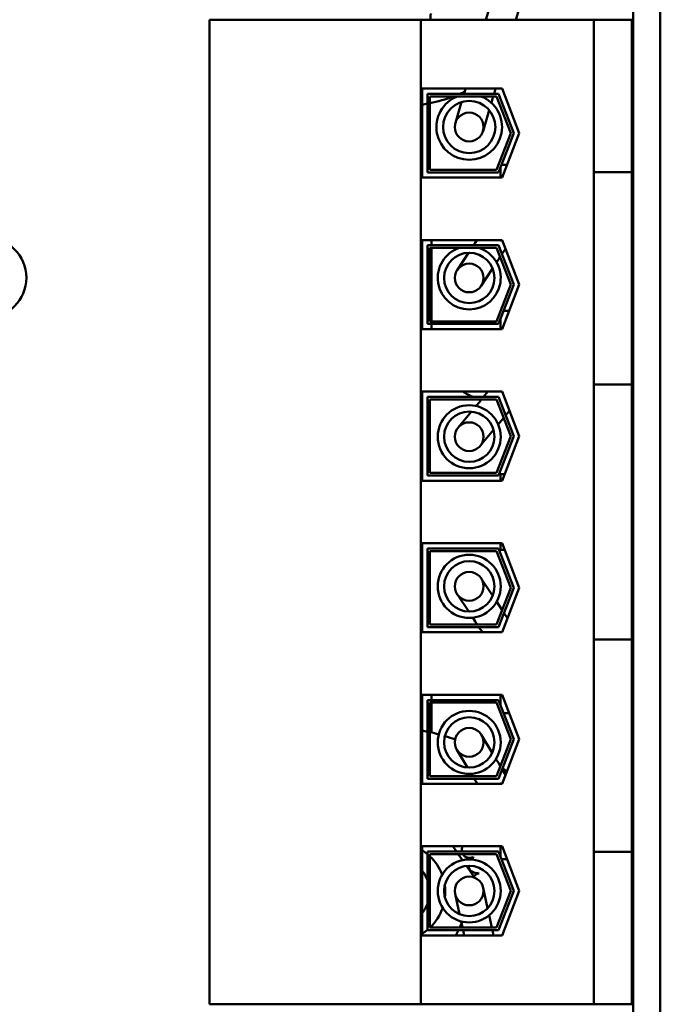
# Model space of a CAD drawing. Units: inches. Extents: x 2 to 86, y 1 to 67.
# Drawn here: x 14 to 15.6, y 34.2 to 36.7 of the extents above; entities that cross this region are included whole.
import ezdxf

# ---------------------------------------------------------------- set-up
doc = ezdxf.new("R2010")
doc.units = ezdxf.units.IN
doc.header["$LTSCALE"] = 4
doc.header["$MEASUREMENT"] = 0
doc.layers.add('Visible (ANSI)', color=7, linetype='Continuous', lineweight=50)

msp = doc.modelspace()

# ---------------------------------------------------------------- linework, layer by layer
at = {"layer": 'Visible (ANSI)'}
for p, q in [((15.563, 37.9292), (15.563, 32.9292)), ((15.6323, 32.9292), (15.6323, 37.9292)), ((15.1872, 36.6919), (15.3587, 37.2721)), ((15.2637, 36.6919), (15.3983, 37.1472)), ((15.0206, 36.6919), (14.4816, 36.6919)), ((14.4816, 34.1799), (14.4816, 36.6919)), ((15.463, 36.6919), (15.0206, 36.6919)), ((15.0206, 34.1799), (15.0206, 36.6919)), ((15.5596, 36.6919), (15.463, 36.6919)), ((15.463, 36.3031), (15.463, 36.6919)), ((15.5596, 36.3031), (15.5596, 36.6919)), ((15.0243, 36.5162), (15.2282, 36.5162)), ((15.0243, 36.2889), (15.0243, 36.5162)), ((15.0376, 36.5029), (15.2191, 36.5029)), ((15.0376, 36.3022), (15.0376, 36.5029)), ((15.133, 36.5084), (15.1314, 36.5029)), ((15.133, 36.5084), (15.1353, 36.5162)), ((15.2078, 36.5029), (15.2118, 36.5162)), ((15.2191, 36.5029), (15.258, 36.4025)), ((15.2282, 36.5162), (15.2723, 36.4025)), ((15.2145, 36.4962), (15.0443, 36.4962)), ((15.0443, 36.4962), (15.0443, 36.3089)), ((15.1252, 36.4819), (15.1094, 36.4284)), ((15.201, 36.4798), (15.2033, 36.4876)), ((15.2033, 36.4876), (15.2059, 36.4962)), ((15.2509, 36.4025), (15.2145, 36.4962)), ((15.1797, 36.4077), (15.1955, 36.4611)), ((15.2145, 36.3089), (15.2509, 36.4025)), ((15.258, 36.4025), (15.2191, 36.3022)), ((15.2723, 36.4025), (15.2282, 36.2889)), ((15.2191, 36.3022), (15.0376, 36.3022)), ((15.0443, 36.3089), (15.2145, 36.3089)), ((15.2246, 36.2889), (15.2246, 36.3165)), ((15.2409, 36.3215), (15.2266, 36.3215)), ((15.5596, 36.3031), (15.463, 36.3031)), ((15.463, 36.3031), (15.463, 36.2198)), ((15.5596, 36.2198), (15.5596, 36.3031)), ((15.2282, 36.2889), (15.0243, 36.2889)), ((15.463, 35.8444), (15.463, 36.2198)), ((15.5596, 36.2198), (15.5596, 35.8444)), ((15.0243, 36.1295), (15.2282, 36.1295)), ((15.0243, 35.9022), (15.0243, 36.1295)), ((15.0483, 36.1162), (15.0483, 36.1295)), ((15.1596, 36.1228), (15.1552, 36.1162)), ((15.1596, 36.1228), (15.164, 36.1295)), ((15.2246, 36.1289), (15.2246, 36.1295)), ((15.2285, 36.1289), (15.2246, 36.1289)), ((15.2282, 36.1295), (15.2723, 36.0159)), ((15.0376, 35.9155), (15.0376, 36.1162)), ((15.0376, 36.1162), (15.2191, 36.1162)), ((15.2145, 36.1095), (15.0443, 36.1095)), ((15.0443, 36.1095), (15.0443, 35.9222)), ((15.0483, 35.9222), (15.0483, 36.1095)), ((15.2509, 36.0159), (15.2145, 36.1095)), ((15.2191, 36.1162), (15.258, 36.0159)), ((15.2279, 36.0933), (15.2369, 36.107)), ((15.1428, 36.0973), (15.1139, 36.0531)), ((15.2144, 36.0727), (15.2209, 36.0826)), ((15.2209, 36.0826), (15.2235, 36.0865)), ((15.1752, 36.0129), (15.2042, 36.057)), ((15.2145, 35.9222), (15.2509, 36.0159)), ((15.258, 36.0159), (15.2191, 35.9155)), ((15.2723, 36.0159), (15.2282, 35.9022)), ((15.5596, 35.9834), (15.563, 35.9834)), ((15.2246, 35.9483), (15.2246, 35.9489)), ((15.2249, 35.9489), (15.2246, 35.9489)), ((15.2463, 35.9489), (15.232, 35.9489)), ((15.0443, 35.9222), (15.2145, 35.9222)), ((15.2246, 35.9022), (15.2246, 35.9299)), ((15.563, 35.9334), (15.5596, 35.9334)), ((15.2282, 35.9022), (15.0243, 35.9022)), ((15.2191, 35.9155), (15.0376, 35.9155)), ((15.0483, 35.9022), (15.0483, 35.9155)), ((15.463, 35.8444), (15.463, 35.7611)), ((15.5596, 35.7611), (15.5596, 35.8444)), ((15.5596, 35.7611), (15.463, 35.7611)), ((15.463, 35.1105), (15.463, 35.7611)), ((15.5596, 35.1105), (15.5596, 35.7611)), ((15.0243, 35.7429), (15.2282, 35.7429)), ((15.0243, 35.5155), (15.0243, 35.7429)), ((15.0376, 35.5289), (15.0376, 35.7295)), ((15.0376, 35.7295), (15.2191, 35.7295)), ((15.0443, 35.7229), (15.0443, 35.5355)), ((15.2145, 35.7229), (15.0443, 35.7229)), ((15.1695, 35.7154), (15.1756, 35.7229)), ((15.1812, 35.7295), (15.1922, 35.7429)), ((15.2509, 35.6292), (15.2145, 35.7229)), ((15.2191, 35.7295), (15.258, 35.6292)), ((15.2282, 35.7429), (15.2723, 35.6292)), ((15.1695, 35.7154), (15.1619, 35.7063)), ((15.15, 35.6919), (15.1163, 35.6513)), ((15.2259, 35.6686), (15.2325, 35.6765)), ((15.2374, 35.6824), (15.2471, 35.6941)), ((15.2184, 35.6595), (15.2259, 35.6686)), ((15.1728, 35.6045), (15.2065, 35.6451)), ((15.2145, 35.5355), (15.2509, 35.6292)), ((15.258, 35.6292), (15.2191, 35.5289)), ((15.2723, 35.6292), (15.2282, 35.5155)), ((15.2191, 35.5289), (15.0376, 35.5289)), ((15.0443, 35.5355), (15.2145, 35.5355)), ((15.2246, 35.5155), (15.2246, 35.5322)), ((15.2347, 35.5322), (15.2246, 35.5322)), ((15.2282, 35.5155), (15.0243, 35.5155)), ((15.5596, 35.4501), (15.563, 35.4501)), ((15.563, 35.4001), (15.5596, 35.4001)), ((15.0243, 35.3562), (15.2282, 35.3562)), ((15.0243, 35.1289), (15.0243, 35.3562)), ((15.2246, 35.3395), (15.2246, 35.3562)), ((15.2282, 35.3562), (15.2723, 35.2425)), ((15.0376, 35.1422), (15.0376, 35.3429)), ((15.0376, 35.3429), (15.2191, 35.3429)), ((15.0443, 35.3362), (15.0443, 35.1489)), ((15.2145, 35.3362), (15.0443, 35.3362)), ((15.2509, 35.2425), (15.2145, 35.3362)), ((15.2191, 35.3429), (15.258, 35.2425)), ((15.2347, 35.3395), (15.2246, 35.3395)), ((15.2043, 35.2224), (15.1751, 35.2664)), ((15.114, 35.2259), (15.1431, 35.1819)), ((15.2145, 35.1489), (15.2509, 35.2425)), ((15.258, 35.2425), (15.2191, 35.1422)), ((15.2723, 35.2425), (15.2282, 35.1289)), ((15.2211, 35.197), (15.2146, 35.2068)), ((15.2211, 35.197), (15.2287, 35.1855)), ((15.2332, 35.1787), (15.2423, 35.1651)), ((15.0443, 35.1489), (15.2145, 35.1489)), ((15.1535, 35.1663), (15.16, 35.1564)), ((15.16, 35.1564), (15.165, 35.1489)), ((15.2282, 35.1289), (15.0243, 35.1289)), ((15.2191, 35.1422), (15.0376, 35.1422)), ((15.1694, 35.1422), (15.1783, 35.1289)), ((15.5596, 35.1301), (15.563, 35.1301)), ((15.463, 35.1105), (15.463, 35.0272)), ((15.5596, 35.1105), (15.463, 35.1105)), ((15.5596, 35.0272), (15.5596, 35.1105)), ((15.463, 34.6519), (15.463, 35.0272)), ((15.5596, 35.0272), (15.5596, 34.6519)), ((15.0243, 34.9695), (15.2282, 34.9695)), ((15.0243, 34.7422), (15.0243, 34.9695)), ((15.2246, 34.9418), (15.2246, 34.9695)), ((15.2282, 34.9695), (15.2723, 34.8559)), ((15.563, 34.9834), (15.5596, 34.9834)), ((15.0376, 34.7555), (15.0376, 34.9562)), ((15.0376, 34.9562), (15.2191, 34.9562)), ((15.0443, 34.9495), (15.0443, 34.7622)), ((15.2145, 34.9495), (15.0443, 34.9495)), ((15.0483, 34.9562), (15.0483, 34.9651)), ((15.0483, 34.8733), (15.0483, 34.9495)), ((15.2509, 34.8559), (15.2145, 34.9495)), ((15.2191, 34.9562), (15.258, 34.8559)), ((15.2246, 34.9229), (15.2246, 34.9234)), ((15.2249, 34.9229), (15.2246, 34.9229)), ((15.2463, 34.9229), (15.232, 34.9229)), ((15.5596, 34.9167), (15.563, 34.9167)), ((15.2032, 34.8217), (15.176, 34.8669)), ((15.563, 34.8667), (15.5596, 34.8667)), ((15.2145, 34.7622), (15.2509, 34.8559)), ((15.258, 34.8559), (15.2191, 34.7555)), ((15.2723, 34.8559), (15.2282, 34.7422)), ((15.1131, 34.8292), (15.1403, 34.7839)), ((15.2189, 34.7955), (15.2128, 34.8056)), ((15.2189, 34.7955), (15.2241, 34.7869)), ((15.1499, 34.7679), (15.1533, 34.7622)), ((15.2284, 34.7796), (15.2371, 34.7652)), ((15.2282, 34.7422), (15.0243, 34.7422)), ((15.2191, 34.7555), (15.0376, 34.7555)), ((15.0443, 34.7622), (15.2145, 34.7622)), ((15.1574, 34.7555), (15.1654, 34.7422)), ((15.2246, 34.7422), (15.2246, 34.7429)), ((15.2285, 34.7429), (15.2246, 34.7429)), ((15.463, 34.6519), (15.463, 34.5685)), ((15.5596, 34.5685), (15.5596, 34.6519)), ((15.0243, 34.5829), (15.2282, 34.5829)), ((15.0243, 34.3555), (15.0243, 34.5829)), ((15.0376, 34.3689), (15.0376, 34.5695)), ((15.0376, 34.5695), (15.2191, 34.5695)), ((15.1029, 34.5829), (15.1121, 34.5695)), ((15.2191, 34.5695), (15.258, 34.4692)), ((15.2246, 34.5552), (15.2246, 34.5829)), ((15.2282, 34.5829), (15.2723, 34.4692)), ((15.5596, 34.5685), (15.463, 34.5685)), ((15.463, 34.1799), (15.463, 34.5685)), ((15.5596, 34.1799), (15.5596, 34.5685)), ((15.0443, 34.5629), (15.0443, 34.3755)), ((15.2145, 34.5629), (15.0443, 34.5629)), ((15.1167, 34.5629), (15.1272, 34.5476)), ((15.2509, 34.4692), (15.2145, 34.5629)), ((15.2409, 34.5502), (15.2266, 34.5502)), ((15.1373, 34.5329), (15.1576, 34.5033)), ((15.1915, 34.4252), (15.1804, 34.4768)), ((15.2145, 34.3755), (15.2509, 34.4692)), ((15.258, 34.4692), (15.2191, 34.3689)), ((15.2723, 34.4692), (15.2282, 34.3555)), ((15.1087, 34.4613), (15.1199, 34.4097)), ((15.1238, 34.3914), (15.1263, 34.3799)), ((15.198, 34.3954), (15.1955, 34.4069)), ((15.198, 34.3954), (15.2023, 34.3755)), ((15.2191, 34.3689), (15.0376, 34.3689)), ((15.0443, 34.3755), (15.2145, 34.3755)), ((15.1169, 34.3689), (15.1105, 34.3555)), ((15.125, 34.3859), (15.1201, 34.3755)), ((15.1263, 34.3799), (15.1273, 34.3755)), ((15.1287, 34.3689), (15.1316, 34.3555)), ((15.2038, 34.3689), (15.2066, 34.3555)), ((15.2282, 34.3555), (15.0243, 34.3555)), ((14.4816, 34.1799), (15.0206, 34.1799)), ((15.0206, 34.1799), (15.463, 34.1799)), ((15.463, 34.1799), (15.5596, 34.1799))]:
    msp.add_line(p, q, dxfattribs=at)
for centre, radius in [((15.1445, 36.418), 0.0667), ((15.1445, 36.418), 0.0367), ((13.9118, 36.0335), 0.1023), ((15.1445, 36.033), 0.0643), ((15.1445, 36.033), 0.0367), ((15.1445, 35.6279), 0.0804), ((15.1445, 35.6279), 0.0643), ((15.1445, 35.6279), 0.0367), ((15.1445, 35.2462), 0.0804), ((15.1445, 35.2462), 0.0643), ((15.1445, 35.2462), 0.0367), ((15.1445, 34.8481), 0.0804), ((15.1445, 34.8481), 0.0643), ((15.1445, 34.8481), 0.0367), ((15.1445, 34.4691), 0.0804), ((15.1445, 34.4691), 0.0643), ((15.1445, 34.4691), 0.0367)]:
    msp.add_circle(centre, radius, dxfattribs=at)
for centre, radius, start, end in [((15.0655, 36.6995), 0.0201, 155.3028, 202.3845), ((14.9585, 36.8865), 0.4167, 292.9656, 294.7519), ((14.9585, 36.8865), 0.4167, 279.0922, 280.9542), ((14.9585, 36.8865), 0.4167, 281.8895, 290.489), ((15.1445, 36.418), 0.0837, 111.0251, 68.9749), ((15.565, 36.6234), 0.1667, 268.1662, 269.3124), ((15.6245, 36.6001), 0.1667, 247.1124, 248.3507), ((15.6245, 36.2501), 0.1667, 111.6493, 112.8876), ((15.565, 36.2267), 0.1667, 90.6876, 91.8338), ((15.1445, 36.033), 0.0804, 107.8241, 72.1759), ((15.215, 35.8851), 0.1667, 238.566, 248.9459), ((15.215, 34.9651), 0.1667, 178.4667, 180), ((14.9585, 34.4665), 0.4167, 79.0458, 80.9078), ((14.9585, 34.4665), 0.4167, 74.9184, 78.1105), ((14.9585, 34.4665), 0.4167, 68.886, 72.7053), ((14.9585, 34.4665), 0.4167, 50.3635, 50.5305), ((14.9585, 34.4665), 0.4167, 47.4386, 49.3945), ((14.9585, 34.4665), 0.125, 50.6976, 58.2141), ((15.1454, 34.5735), 0.0201, 152.1552, 191.2909), ((14.9585, 34.4665), 0.125, 20.526, 46.6268), ((15.1454, 34.5735), 0.0201, 211.818, 297.1052), ((15.1627, 34.5349), 0.0201, 111.2068, 134.1971), ((14.9585, 34.4665), 0.2154, 23.8826, 24.4295), ((14.9585, 34.4665), 0.085, 21.3316, 39.2287), ((15.1627, 34.5349), 0.0201, 184.5203, 285.8552), ((14.9585, 34.4665), 0.2154, 12.6326, 13.1795), ((15.1722, 34.4938), 0.0201, 99.9568, 143.5482), ((14.9585, 34.4665), 0.125, 353.2891, 8.3308), ((15.565, 34.6234), 0.1667, 268.1662, 269.3124), ((15.6245, 34.6001), 0.1667, 247.1124, 248.3507), ((14.9585, 34.4665), 0.085, 320.7713, 338.6684), ((14.9585, 34.4665), 0.125, 313.3732, 341.0939), ((15.6245, 34.2501), 0.1667, 111.6493, 112.8876), ((15.565, 34.2267), 0.1667, 90.6876, 91.8338), ((14.9585, 34.4665), 0.125, 301.7859, 309.3024)]:
    msp.add_arc(centre, radius, start, end, dxfattribs=at)

doc.saveas('drawing.dxf')
